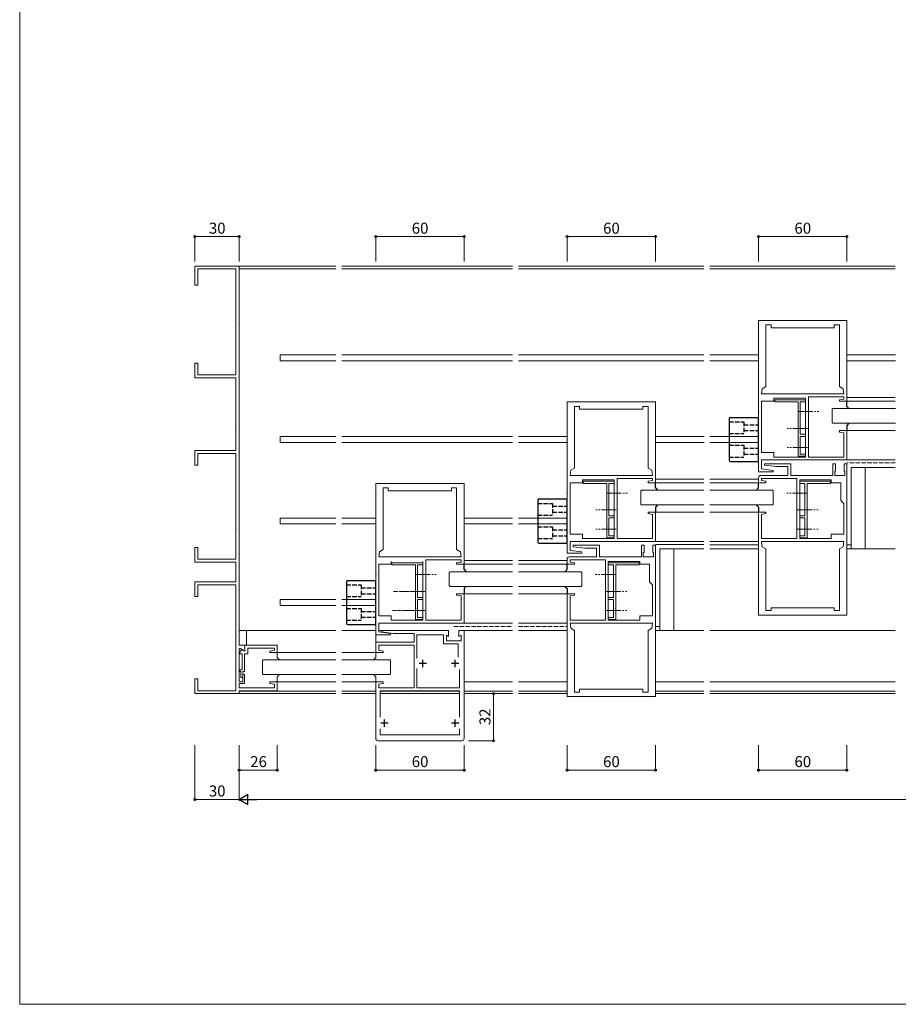
# Model space of a CAD drawing. Extents: x 58 to 1458, y 27 to 2190.
# Drawn here: x 58 to 656, y 27 to 697 of the extents above; entities that cross this region are included whole.
import ezdxf

# ---------------------------------------------------------------- set-up
doc = ezdxf.new("R2010")
doc.units = 0
for name, pattern in [('JWW_CENTER1', [3.386667, 2.116667, -0.423333, 0.423333, -0.423333]), ('YCENTER_1', [13, 10, -1, 1, -1]), ('YHIDDEN_1', [4, 3, -1])]:
    doc.linetypes.add(name, pattern=pattern)
for name, color, linetype, lineweight in [('YKK_11', 7, 'CONTINUOUS', 30), ('YKK_12', 2, 'CONTINUOUS', 13), ('YKK_13', 4, 'CONTINUOUS', 30), ('YKK_D', 6, 'CONTINUOUS', 13), ('YKK_ZWAK', 7, 'CONTINUOUS', 30)]:
    doc.layers.add(name, color=color, linetype=linetype, lineweight=lineweight)
doc.styles.add('text-b', font='txt')

msp = doc.modelspace()

# ---------------------------------------------------------------- linework, layer by layer
at = {"layer": 'YKK_11', "lineweight": 0}
for p, q in [((177.7, 516.4), (177.7, 529.4)), ((177.7, 529.4), (207.7, 529.4)), ((207.7, 529.4), (207.7, 271.4)), ((205.4, 527.4), (179.7, 527.4)), ((179.7, 527.4), (179.7, 516.4)), ((205.4, 490.7), (205.4, 527.4)), ((179.7, 516.4), (177.7, 516.4)), ((205.7, 490.4), (205.4, 490.7)), ((205.4, 490.1), (205.7, 490.4)), ((205.4, 455.4), (205.4, 490.1)), ((561, 430.6), (561, 492.4)), ((561, 492.4), (621, 492.4)), ((569.5, 489.4), (566, 489.4)), ((566, 489.4), (566, 447.4)), ((569.5, 487.4), (569.5, 489.4)), ((616, 489.4), (612.5, 489.4)), ((612.5, 489.4), (612.5, 487.4)), ((616, 447.4), (616, 489.4)), ((621, 492.4), (621, 437.4)), ((612.5, 487.4), (569.5, 487.4)), ((177.7, 453.4), (177.7, 463.4)), ((177.7, 463.4), (179.7, 463.4)), ((179.7, 463.4), (179.7, 455.4)), ((205.4, 453.4), (177.7, 453.4)), ((179.7, 455.4), (205.4, 455.4)), ((205.4, 420.7), (205.4, 453.4)), ((563.5, 445.9), (563, 442.4)), ((563, 442.4), (619, 442.4)), ((566, 447.4), (563.5, 445.9)), ((618.5, 445.9), (616, 447.4)), ((619, 442.4), (618.5, 445.9)), ((430.85, 375.1), (430.85, 436.9)), ((430.85, 436.9), (490.85, 436.9)), ((490.85, 436.9), (490.85, 381.9)), ((563, 402.4), (563, 437.4)), ((563, 437.4), (571.5, 437.4)), ((571.5, 437.4), (571.5, 439.4)), ((571.5, 439.4), (593, 439.4)), ((572, 437), (572, 438.4)), ((572, 438.4), (593, 438.4)), ((588, 437), (572, 437)), ((588, 419.1), (588, 437)), ((589.4, 437), (589.4, 414.9)), ((593, 437), (589.4, 437)), ((593, 439.4), (593, 399.4)), ((593, 438.4), (593, 437)), ((619, 440.4), (595, 440.4)), ((595, 440.4), (595, 399.4)), ((616, 438.4), (619, 438.9)), ((616, 437.4), (616, 438.4)), ((621, 437.4), (616, 437.4)), ((619, 438.9), (619, 440.4)), ((439.35, 433.9), (435.85, 433.9)), ((435.85, 433.9), (435.85, 391.9)), ((439.35, 431.9), (439.35, 433.9)), ((482.35, 431.9), (439.35, 431.9)), ((485.85, 433.9), (482.35, 433.9)), ((482.35, 433.9), (482.35, 431.9)), ((485.85, 391.9), (485.85, 433.9)), ((561.2, 430.4), (561, 430.6)), ((561, 430.2), (561.2, 430.4)), ((561, 389.4), (561, 430.2)), ((205.7, 420.4), (205.4, 420.7)), ((205.4, 420.1), (205.7, 420.4)), ((205.4, 403.9), (205.4, 420.1)), ((588.2, 418.9), (588, 419.1)), ((588, 418.7), (588.2, 418.9)), ((588, 407.6), (588, 418.7)), ((616, 416.4), (616, 417.4)), ((616, 417.4), (621, 417.4)), ((619, 415.9), (616, 416.4)), ((619, 399.4), (619, 415.9)), ((621, 417.4), (621, 397.4)), ((589.4, 414.9), (593, 414.9)), ((593, 413.5), (589.4, 413.5)), ((589.4, 413.5), (589.4, 401.3)), ((593, 414.9), (593, 413.5)), ((177.7, 393.9), (177.7, 403.9)), ((177.7, 403.9), (205.4, 403.9)), ((571.5, 402.4), (563, 402.4)), ((571.5, 399.4), (571.5, 402.4)), ((588.2, 407.4), (588, 407.6)), ((588, 407.2), (588.2, 407.4)), ((588, 406.1), (588, 407.2)), ((588.2, 405.9), (588, 406.1)), ((588, 405.7), (588.2, 405.9)), ((588, 399.9), (588, 405.7)), ((205.4, 401.9), (179.7, 401.9)), ((179.7, 401.9), (179.7, 393.9)), ((205.4, 350.7), (205.4, 401.9)), ((621, 397.4), (563, 397.4)), ((563, 397.4), (563, 391.4)), ((593, 399.4), (571.5, 399.4)), ((593, 399.9), (588, 399.9)), ((589.4, 401.3), (593, 401.3)), ((593, 401.3), (593, 399.9)), ((595, 399.4), (619, 399.4)), ((179.7, 393.9), (177.7, 393.9)), ((433.35, 390.4), (432.85, 386.9)), ((435.85, 391.9), (433.35, 390.4)), ((488.35, 390.4), (485.85, 391.9)), ((488.85, 386.9), (488.35, 390.4)), ((570.97, 389.4), (561, 389.4)), ((563, 391.4), (571.03, 390.33)), ((583, 394.9), (565, 394.9)), ((565, 394.9), (565, 393.9)), ((565, 393.9), (573, 392.9)), ((571.03, 390.33), (570.97, 389.4)), ((573, 392.9), (581, 392.9)), ((581, 392.9), (581, 386.9)), ((583, 386.9), (583, 394.9)), ((613.3, 394.9), (611.6, 394.9)), ((611.6, 394.9), (611.6, 386.9)), ((612.8, 386.9), (612.8, 389.9)), ((612.8, 389.9), (613.3, 389.9)), ((613.3, 389.9), (613.3, 394.9)), ((621, 394.9), (619.3, 394.9)), ((619.3, 394.9), (619.3, 389.9)), ((619.3, 389.9), (619.8, 389.9)), ((619.8, 389.9), (619.8, 386.9)), ((621, 375.1), (621, 394.9)), ((432.85, 386.9), (488.85, 386.9)), ((441.35, 381.9), (441.35, 383.9)), ((441.35, 383.9), (462.85, 383.9)), ((462.85, 382.9), (441.85, 382.9)), ((441.85, 382.9), (441.85, 381.5)), ((462.85, 383.9), (462.85, 343.9)), ((462.85, 381.5), (462.85, 382.9)), ((488.85, 384.9), (464.85, 384.9)), ((464.85, 384.9), (464.85, 343.9)), ((485.85, 382.9), (488.85, 383.4)), ((485.85, 381.9), (485.85, 382.9)), ((488.85, 383.4), (488.85, 384.9)), ((561, 385.4), (561, 381.9)), ((581, 386.9), (562.5, 386.9)), ((563, 383.4), (563, 384.9)), ((563, 384.9), (587, 384.9)), ((566, 382.9), (563, 383.4)), ((566, 381.9), (566, 382.9)), ((611.6, 386.9), (583, 386.9)), ((587, 384.9), (587, 343.9)), ((589, 343.9), (589, 383.9)), ((589, 383.9), (610.5, 383.9)), ((610, 382.9), (589, 382.9)), ((589, 382.9), (589, 381.5)), ((610, 381.5), (610, 382.9)), ((610.5, 383.9), (610.5, 381.9)), ((619.8, 386.9), (612.8, 386.9)), ((300.7, 319.6), (300.7, 381.4)), ((300.7, 381.4), (360.7, 381.4)), ((309.2, 378.4), (305.7, 378.4)), ((305.7, 378.4), (305.7, 336.4)), ((309.2, 376.4), (309.2, 378.4)), ((352.2, 376.4), (309.2, 376.4)), ((355.7, 378.4), (352.2, 378.4)), ((352.2, 378.4), (352.2, 376.4)), ((355.7, 336.4), (355.7, 378.4)), ((360.7, 381.4), (360.7, 326.4)), ((432.85, 346.9), (432.85, 381.9)), ((432.85, 381.9), (441.35, 381.9)), ((441.85, 381.5), (457.85, 381.5)), ((457.85, 381.5), (457.85, 363.6)), ((459.25, 359.4), (459.25, 381.5)), ((459.25, 381.5), (462.85, 381.5)), ((490.85, 381.9), (485.85, 381.9)), ((561, 381.9), (566, 381.9)), ((589, 381.5), (592.6, 381.5)), ((592.6, 381.5), (592.6, 359.4)), ((594, 363.6), (594, 381.5)), ((594, 381.5), (610, 381.5)), ((610.5, 381.9), (617, 381.9)), ((617, 381.9), (617, 369.9)), ((431.05, 374.9), (430.85, 375.1)), ((430.85, 374.7), (431.05, 374.9)), ((430.85, 333.9), (430.85, 374.7)), ((617, 369.9), (619, 367.9)), ((620.8, 374.9), (621, 375.1)), ((621, 374.7), (620.8, 374.9)), ((621, 291.9), (621, 374.7)), ((457.85, 363.6), (458.05, 363.4)), ((458.05, 363.4), (457.85, 363.2)), ((457.85, 363.2), (457.85, 352.1)), ((485.85, 360.9), (485.85, 361.9)), ((485.85, 361.9), (490.85, 361.9)), ((490.85, 361.9), (490.85, 341.9)), ((566, 361.9), (561, 361.9)), ((561, 361.9), (561, 291.9)), ((566, 360.9), (566, 361.9)), ((593.8, 363.4), (594, 363.6)), ((594, 363.2), (593.8, 363.4)), ((594, 352.1), (594, 363.2)), ((619, 367.9), (619, 346.9)), ((462.85, 359.4), (459.25, 359.4)), ((459.25, 345.8), (459.25, 358)), ((459.25, 358), (462.85, 358)), ((462.85, 358), (462.85, 359.4)), ((488.85, 360.4), (485.85, 360.9)), ((488.85, 343.9), (488.85, 360.4)), ((563, 360.4), (566, 360.9)), ((563, 343.9), (563, 360.4)), ((592.6, 359.4), (589, 359.4)), ((589, 359.4), (589, 358)), ((589, 358), (592.6, 358)), ((592.6, 358), (592.6, 345.8)), ((205.7, 350.4), (205.4, 350.7)), ((205.4, 350.1), (205.7, 350.4)), ((205.4, 329.9), (205.4, 350.1)), ((457.85, 352.1), (458.05, 351.9)), ((458.05, 351.9), (457.85, 351.7)), ((457.85, 351.7), (457.85, 350.6)), ((457.85, 350.6), (458.05, 350.4)), ((458.05, 350.4), (457.85, 350.2)), ((457.85, 350.2), (457.85, 344.4)), ((593.8, 351.9), (594, 352.1)), ((594, 351.7), (593.8, 351.9)), ((593.8, 350.4), (594, 350.6)), ((594, 350.2), (593.8, 350.4)), ((594, 350.6), (594, 351.7)), ((594, 344.4), (594, 350.2)), ((441.35, 346.9), (432.85, 346.9)), ((490.85, 341.9), (432.85, 341.9)), ((432.85, 341.9), (432.85, 335.9)), ((441.35, 343.9), (441.35, 346.9)), ((462.85, 343.9), (441.35, 343.9)), ((457.85, 344.4), (462.85, 344.4)), ((462.85, 345.8), (459.25, 345.8)), ((462.85, 344.4), (462.85, 345.8)), ((464.85, 343.9), (488.85, 343.9)), ((587, 343.9), (563, 343.9)), ((619, 341.9), (563, 341.9)), ((563, 341.9), (563.5, 338.4)), ((592.6, 345.8), (589, 345.8)), ((589, 345.8), (589, 344.4)), ((589, 344.4), (594, 344.4)), ((610.5, 343.9), (589, 343.9)), ((619, 346.9), (610.5, 346.9)), ((610.5, 346.9), (610.5, 343.9)), ((618.5, 338.4), (619, 341.9)), ((177.7, 327.9), (177.7, 337.9)), ((177.7, 337.9), (179.7, 337.9)), ((179.7, 337.9), (179.7, 329.9)), ((305.7, 336.4), (303.2, 334.9)), ((358.2, 334.9), (355.7, 336.4)), ((432.85, 335.9), (440.88, 334.83)), ((434.85, 338.4), (434.85, 339.4)), ((434.85, 339.4), (452.85, 339.4)), ((442.85, 337.4), (434.85, 338.4)), ((450.85, 337.4), (442.85, 337.4)), ((450.85, 331.4), (450.85, 337.4)), ((452.85, 339.4), (452.85, 331.4)), ((481.45, 331.4), (481.45, 339.4)), ((481.45, 339.4), (483.15, 339.4)), ((483.15, 339.4), (483.15, 334.4)), ((489.15, 334.4), (489.15, 339.4)), ((489.15, 339.4), (490.85, 339.4)), ((490.85, 339.4), (490.85, 319.6)), ((563.5, 338.4), (566, 336.9)), ((566, 336.9), (566, 294.9)), ((616, 336.9), (618.5, 338.4)), ((616, 294.9), (616, 336.9)), ((179.7, 329.9), (205.4, 329.9)), ((303.2, 334.9), (302.7, 331.4)), ((302.7, 331.4), (358.7, 331.4)), ((311.2, 328.4), (311.2, 326.4)), ((332.7, 288.4), (332.7, 328.4)), ((358.7, 329.4), (334.7, 329.4)), ((334.7, 329.4), (334.7, 288.4)), ((358.7, 331.4), (358.2, 334.9)), ((358.7, 327.9), (358.7, 329.4)), ((440.82, 333.9), (430.85, 333.9)), ((430.85, 326.4), (430.85, 329.9)), ((432.35, 331.4), (450.85, 331.4)), ((456.85, 329.4), (432.85, 329.4)), ((432.85, 329.4), (432.85, 327.9)), ((440.88, 334.83), (440.82, 333.9)), ((452.85, 331.4), (481.45, 331.4)), ((456.85, 288.4), (456.85, 329.4)), ((458.85, 328.4), (458.85, 288.4)), ((480.35, 328.4), (458.85, 328.4)), ((480.35, 326.4), (480.35, 328.4)), ((483.15, 334.4), (482.65, 334.4)), ((482.65, 334.4), (482.65, 331.4)), ((482.65, 331.4), (489.65, 331.4)), ((489.65, 334.4), (489.15, 334.4)), ((489.65, 331.4), (489.65, 334.4)), ((205.4, 327.9), (177.7, 327.9)), ((205.4, 314.4), (205.4, 327.9)), ((311.2, 326.4), (302.7, 326.4)), ((302.7, 326.4), (302.7, 291.4)), ((311.7, 326), (311.7, 327.4)), ((311.7, 327.4), (332.7, 327.4)), ((327.7, 326), (311.7, 326)), ((327.7, 308.1), (327.7, 326)), ((329.1, 326), (329.1, 303.9)), ((332.7, 326), (329.1, 326)), ((332.7, 327.4), (332.7, 326)), ((355.7, 327.4), (358.7, 327.9)), ((355.7, 326.4), (355.7, 327.4)), ((360.7, 326.4), (355.7, 326.4)), ((435.85, 326.4), (430.85, 326.4)), ((432.85, 327.9), (435.85, 327.4)), ((435.85, 327.4), (435.85, 326.4)), ((458.85, 326), (458.85, 327.4)), ((458.85, 327.4), (479.85, 327.4)), ((462.45, 326), (458.85, 326)), ((462.45, 303.9), (462.45, 326)), ((479.85, 326), (463.85, 326)), ((463.85, 326), (463.85, 308.1)), ((479.85, 327.4), (479.85, 326)), ((486.85, 326.4), (480.35, 326.4)), ((486.85, 314.4), (486.85, 326.4)), ((300.9, 319.4), (300.7, 319.6)), ((300.7, 319.2), (300.9, 319.4)), ((300.7, 278.4), (300.7, 319.2)), ((490.85, 319.6), (490.65, 319.4)), ((490.65, 319.4), (490.85, 319.2)), ((490.85, 319.2), (490.85, 236.4)), ((177.7, 304.4), (177.7, 314.4)), ((177.7, 314.4), (205.4, 314.4)), ((205.4, 312.4), (179.7, 312.4)), ((179.7, 312.4), (179.7, 304.4)), ((205.4, 277.7), (205.4, 312.4)), ((488.85, 312.4), (486.85, 314.4)), ((488.85, 291.4), (488.85, 312.4)), ((179.7, 304.4), (177.7, 304.4)), ((327.9, 307.9), (327.7, 308.1)), ((327.7, 307.7), (327.9, 307.9)), ((327.7, 296.6), (327.7, 307.7)), ((329.1, 303.9), (332.7, 303.9)), ((332.7, 302.5), (329.1, 302.5)), ((329.1, 302.5), (329.1, 290.3)), ((332.7, 303.9), (332.7, 302.5)), ((355.7, 305.4), (355.7, 306.4)), ((355.7, 306.4), (360.7, 306.4)), ((358.7, 304.9), (355.7, 305.4)), ((358.7, 288.4), (358.7, 304.9)), ((360.7, 306.4), (360.7, 286.4)), ((430.85, 236.4), (430.85, 306.4)), ((430.85, 306.4), (435.85, 306.4)), ((435.85, 305.4), (432.85, 304.9)), ((432.85, 304.9), (432.85, 288.4)), ((435.85, 306.4), (435.85, 305.4)), ((458.85, 302.5), (458.85, 303.9)), ((458.85, 303.9), (462.45, 303.9)), ((462.45, 302.5), (458.85, 302.5)), ((462.45, 290.3), (462.45, 302.5)), ((463.85, 308.1), (463.65, 307.9)), ((463.65, 307.9), (463.85, 307.7)), ((463.85, 307.7), (463.85, 296.6)), ((327.9, 296.4), (327.7, 296.6)), ((327.7, 296.2), (327.9, 296.4)), ((327.7, 295.1), (327.7, 296.2)), ((327.9, 294.9), (327.7, 295.1)), ((327.7, 294.7), (327.9, 294.9)), ((463.85, 296.6), (463.65, 296.4)), ((463.65, 296.4), (463.85, 296.2)), ((463.85, 295.1), (463.65, 294.9)), ((463.65, 294.9), (463.85, 294.7)), ((463.85, 296.2), (463.85, 295.1)), ((566, 294.9), (569.5, 294.9)), ((569.5, 294.9), (569.5, 296.9)), ((569.5, 296.9), (612.5, 296.9)), ((612.5, 296.9), (612.5, 294.9)), ((612.5, 294.9), (616, 294.9)), ((302.7, 291.4), (311.2, 291.4)), ((311.2, 291.4), (311.2, 288.4)), ((311.2, 288.4), (332.7, 288.4)), ((327.7, 288.9), (327.7, 294.7)), ((332.7, 288.9), (327.7, 288.9)), ((329.1, 290.3), (332.7, 290.3)), ((332.7, 290.3), (332.7, 288.9)), ((334.7, 288.4), (358.7, 288.4)), ((432.85, 288.4), (456.85, 288.4)), ((458.85, 288.9), (458.85, 290.3)), ((458.85, 290.3), (462.45, 290.3)), ((463.85, 288.9), (458.85, 288.9)), ((458.85, 288.4), (480.35, 288.4)), ((463.85, 294.7), (463.85, 288.9)), ((480.35, 288.4), (480.35, 291.4)), ((480.35, 291.4), (488.85, 291.4)), ((561, 291.9), (621, 291.9)), ((360.7, 286.4), (302.7, 286.4)), ((302.7, 286.4), (302.7, 280.4)), ((432.85, 286.4), (488.85, 286.4)), ((433.35, 282.9), (432.85, 286.4)), ((435.85, 281.4), (433.35, 282.9)), ((488.35, 282.9), (485.85, 281.4)), ((488.85, 286.4), (488.35, 282.9)), ((205.7, 277.4), (205.4, 277.7)), ((205.4, 277.1), (205.7, 277.4)), ((205.4, 240.4), (205.4, 277.1)), ((310.67, 278.4), (300.7, 278.4)), ((302.7, 280.4), (310.73, 279.33)), ((350.2, 281.4), (304.7, 281.4)), ((304.7, 281.4), (304.7, 280.4)), ((304.7, 280.4), (312.7, 279.4)), ((310.73, 279.33), (310.67, 278.4)), ((312.7, 279.4), (326.7, 279.4)), ((326.7, 279.4), (326.7, 273.4)), ((328.7, 262.25), (328.7, 278.4)), ((328.7, 278.4), (346.7, 278.4)), ((346.7, 278.4), (346.7, 272.4)), ((348.7, 274.4), (348.7, 278.27)), ((348.7, 278.27), (350.2, 277.4)), ((350.2, 277.4), (350.2, 281.4)), ((360.7, 281.4), (357.2, 281.4)), ((357.2, 281.4), (357.2, 277.4)), ((357.2, 277.4), (358.7, 278.27)), ((358.7, 278.27), (358.7, 274.4)), ((360.7, 207.9), (360.7, 281.4)), ((435.85, 239.4), (435.85, 281.4)), ((485.85, 281.4), (485.85, 239.4)), ((207.7, 271.4), (211.7, 271.4)), ((208.2, 269.42), (207.7, 269.13)), ((207.7, 269.13), (207.7, 246.4)), ((211.7, 267.4), (208.2, 269.42)), ((208.2, 266.91), (209.79, 268.5)), ((209.79, 268.5), (211.7, 267.4)), ((211.7, 271.4), (233.7, 271.4)), ((211.7, 267.4), (211.7, 271.4)), ((211.7, 271.4), (211.7, 267.4)), ((231.7, 269.4), (213.7, 269.4)), ((213.7, 269.4), (213.7, 265.4)), ((231.7, 267.9), (231.7, 269.4)), ((233.7, 271.4), (233.7, 266.4)), ((326.7, 273.4), (300.7, 273.4)), ((300.7, 273.4), (300.7, 266.4)), ((302.7, 267.9), (302.7, 271.4)), ((302.7, 271.4), (326.7, 271.4)), ((326.7, 271.4), (326.7, 242.4)), ((346.7, 272.4), (356.7, 272.4)), ((358.7, 274.4), (348.7, 274.4)), ((356.7, 272.4), (356.7, 263.29)), ((208.2, 265.4), (208.2, 266.91)), ((209.7, 265.4), (208.2, 265.4)), ((209.7, 254.7), (209.7, 265.4)), ((213.7, 265.4), (211.4, 265.4)), ((211.4, 265.4), (211.4, 253.4)), ((228.7, 267.4), (231.7, 267.9)), ((228.7, 266.4), (228.7, 267.4)), ((233.7, 266.4), (228.7, 266.4)), ((300.7, 266.4), (305.7, 266.4)), ((305.7, 267.4), (302.7, 267.9)), ((305.7, 266.4), (305.7, 267.4)), ((208.2, 253.4), (208.2, 254.7)), ((208.2, 254.7), (209.7, 254.7)), ((328.7, 255.55), (328.7, 242.4)), ((357.7, 242.4), (357.7, 254.87)), ((177.7, 238.4), (177.7, 248.4)), ((177.7, 248.4), (179.7, 248.4)), ((179.7, 248.4), (179.7, 240.4)), ((208.9, 253.4), (208.2, 253.4)), ((208.9, 249.4), (208.9, 253.4)), ((210.2, 249.4), (208.9, 249.4)), ((211.4, 253.4), (210.2, 253.4)), ((210.2, 253.4), (210.2, 249.4)), ((210.2, 246.4), (210.2, 251.4)), ((210.2, 251.4), (211.4, 251.4)), ((211.4, 251.4), (211.4, 245.2)), ((207.7, 246.4), (210.2, 246.4)), ((211.4, 245.2), (207.7, 245.2)), ((207.7, 245.2), (207.7, 242.4)), ((207.7, 242.4), (231.7, 242.4)), ((228.7, 245.4), (228.7, 246.4)), ((228.7, 246.4), (233.7, 246.4)), ((231.7, 244.9), (228.7, 245.4)), ((231.7, 242.4), (231.7, 244.9)), ((233.7, 246.4), (233.7, 240.4)), ((305.7, 246.4), (300.7, 246.4)), ((300.7, 246.4), (300.7, 207.9)), ((302.7, 244.9), (305.7, 245.4)), ((302.7, 242.4), (302.7, 244.9)), ((326.7, 242.4), (302.7, 242.4)), ((305.7, 245.4), (305.7, 246.4)), ((328.7, 242.4), (357.7, 242.4)), ((482.35, 241.4), (439.35, 241.4)), ((439.35, 241.4), (439.35, 239.4)), ((482.35, 239.4), (482.35, 241.4)), ((207.7, 238.4), (177.7, 238.4)), ((179.7, 240.4), (205.4, 240.4)), ((233.7, 240.4), (207.7, 240.4)), ((207.7, 240.4), (207.7, 238.4)), ((357.7, 240.4), (303.7, 240.4)), ((303.7, 240.4), (303.7, 222.43)), ((357.7, 222.43), (357.7, 240.4)), ((490.85, 236.4), (430.85, 236.4)), ((439.35, 239.4), (435.85, 239.4)), ((485.85, 239.4), (482.35, 239.4)), ((303.7, 210.4), (303.7, 214.37)), ((357.7, 210.4), (303.7, 210.4)), ((357.7, 214.37), (357.7, 210.4)), ((302.2, 206.4), (359.2, 206.4))]:
    msp.add_line(p, q, dxfattribs=at)
at = {"layer": 'YKK_11', "ltscale": 0.5}
for p, q in [((332.7, 256.4), (332.7, 261.4)), ((354.7, 256.4), (354.7, 261.4)), ((335.2, 258.9), (330.2, 258.9)), ((357.2, 258.9), (352.2, 258.9)), ((309.2, 218.4), (304.2, 218.4)), ((306.7, 215.9), (306.7, 220.9)), ((357.2, 218.4), (352.2, 218.4)), ((354.7, 215.9), (354.7, 220.9))]:
    msp.add_line(p, q, dxfattribs=at)
at = {"layer": 'YKK_11', "lineweight": 0}
for centre, start, end in [((562.5, 385.4), 90, 180), ((432.35, 329.9), 90, 180), ((302.2, 207.9), 180, 270), ((359.2, 207.9), 270, 0)]:
    msp.add_arc(centre, 1.5, start, end, dxfattribs=at)
at = {"layer": 'YKK_12'}
for p, q in [((207.7, 529.4), (273.55, 529.4)), ((277.55, 529.4), (393.7, 529.4)), ((523.85, 529.4), (397.7, 529.4)), ((654, 529.4), (527.85, 529.4)), ((207.7, 527.4), (273.55, 527.4)), ((277.55, 527.4), (393.7, 527.4)), ((397.7, 527.4), (523.85, 527.4)), ((527.85, 527.4), (654, 527.4)), ((235.7, 468.9), (235.7, 464.9)), ((273.55, 468.9), (235.7, 468.9)), ((273.55, 464.9), (235.7, 464.9)), ((277.55, 468.9), (393.7, 468.9)), ((277.55, 464.9), (393.7, 464.9)), ((523.85, 468.9), (397.7, 468.9)), ((523.85, 464.9), (397.7, 464.9)), ((561, 468.9), (527.85, 468.9)), ((561, 464.9), (527.85, 464.9)), ((621, 468.9), (654.15, 468.9)), ((621, 464.9), (654.15, 464.9)), ((654, 439.9), (621, 439.9)), ((621, 437.4), (654, 437.4)), ((611.5, 432.4), (611, 431.9)), ((611, 422.9), (611, 431.9)), ((611.5, 432.4), (654.15, 432.4)), ((611, 422.9), (611.5, 422.4)), ((611.5, 422.4), (654.15, 422.4)), ((621, 417.4), (654, 417.4)), ((235.7, 413.4), (235.7, 409.4)), ((273.55, 413.4), (235.7, 413.4)), ((273.55, 409.4), (235.7, 409.4)), ((277.55, 413.4), (393.7, 413.4)), ((277.55, 409.4), (393.7, 409.4)), ((430.85, 413.4), (397.7, 413.4)), ((430.85, 409.4), (397.7, 409.4)), ((490.85, 413.4), (524, 413.4)), ((490.85, 409.4), (524, 409.4)), ((561, 413.4), (527.85, 413.4)), ((561, 409.4), (527.85, 409.4)), ((620, 397.4), (654, 397.4)), ((624, 392.4), (654, 392.4)), ((624, 336.9), (624, 392.4)), ((633.5, 336.9), (633.5, 392.4)), ((523.85, 384.4), (490.85, 384.4)), ((527.85, 384.4), (561, 384.4)), ((481.35, 376.9), (480.85, 376.4)), ((480.85, 367.4), (480.85, 376.4)), ((481.35, 376.9), (523.85, 376.9)), ((490.85, 381.9), (523.85, 381.9)), ((527.85, 381.9), (561, 381.9)), ((570.5, 376.9), (527.85, 376.9)), ((570.5, 376.9), (571, 376.4)), ((571, 367.4), (571, 376.4)), ((480.85, 367.4), (481.35, 366.9)), ((481.35, 366.9), (523.85, 366.9)), ((490.85, 361.9), (523.85, 361.9)), ((570.5, 366.9), (527.85, 366.9)), ((527.85, 361.9), (561, 361.9)), ((571, 367.4), (570.5, 366.9)), ((235.7, 357.9), (235.7, 353.9)), ((273.55, 357.9), (235.7, 357.9)), ((277.55, 357.9), (300.7, 357.9)), ((360.7, 357.9), (393.7, 357.9)), ((430.85, 357.9), (397.7, 357.9)), ((273.55, 353.9), (235.7, 353.9)), ((277.55, 353.9), (300.7, 353.9)), ((360.7, 353.9), (393.7, 353.9)), ((430.85, 353.9), (397.7, 353.9)), ((489.85, 341.9), (523.85, 341.9)), ((561, 341.9), (527.85, 341.9)), ((523.85, 339.9), (490.85, 339.9)), ((493.85, 336.9), (523.85, 336.9)), ((493.85, 281.4), (493.85, 336.9)), ((503.35, 281.4), (503.35, 336.9)), ((527.85, 339.7), (561, 339.7)), ((561, 336.9), (527.85, 336.9)), ((654, 336.9), (621, 336.9)), ((360.7, 328.9), (393.7, 328.9)), ((397.7, 328.9), (430.85, 328.9)), ((360.7, 326.4), (393.7, 326.4)), ((397.7, 326.4), (430.85, 326.4)), ((351.2, 321.4), (350.7, 320.9)), ((350.7, 311.9), (350.7, 320.9)), ((351.2, 321.4), (393.7, 321.4)), ((440.35, 321.4), (397.7, 321.4)), ((440.35, 321.4), (440.85, 320.9)), ((440.85, 311.9), (440.85, 320.9)), ((350.7, 311.9), (351.2, 311.4)), ((351.2, 311.4), (393.7, 311.4)), ((440.35, 311.4), (397.7, 311.4)), ((440.85, 311.9), (440.35, 311.4)), ((235.7, 302.4), (235.7, 298.4)), ((235.7, 302.4), (273.55, 302.4)), ((300.7, 302.4), (277.55, 302.4)), ((360.7, 306.4), (393.7, 306.4)), ((397.7, 306.4), (430.85, 306.4)), ((235.7, 298.4), (273.55, 298.4)), ((300.7, 298.4), (277.55, 298.4)), ((359.7, 286.4), (393.7, 286.4)), ((430.85, 286.4), (397.7, 286.4)), ((273.55, 281.4), (207.7, 281.4)), ((212.7, 281.4), (212.7, 271.4)), ((277.55, 281.4), (300.7, 281.4)), ((300.7, 281.4), (300.7, 273.4)), ((305.2, 281.4), (302.7, 281.4)), ((359.7, 281.4), (393.7, 281.4)), ((430.85, 281.4), (397.7, 281.4)), ((523.85, 281.4), (490.85, 281.4)), ((654, 281.4), (527.85, 281.4)), ((224.2, 261.4), (223.7, 260.9)), ((224.2, 261.4), (273.55, 261.4)), ((233.7, 266.4), (273.55, 266.4)), ((277.55, 266.4), (300.7, 266.4)), ((310.2, 261.4), (277.55, 261.4)), ((310.2, 261.4), (310.7, 260.9)), ((223.7, 251.9), (223.7, 260.9)), ((310.7, 251.9), (310.7, 260.9)), ((223.7, 251.9), (224.2, 251.4)), ((224.2, 251.4), (273.55, 251.4)), ((310.2, 251.4), (277.55, 251.4)), ((310.7, 251.9), (310.2, 251.4)), ((233.7, 246.4), (273.55, 246.4)), ((277.55, 246.4), (300.7, 246.4)), ((360.7, 246.4), (393.7, 246.4)), ((430.85, 246.4), (397.7, 246.4)), ((523.85, 246.4), (490.85, 246.4)), ((654, 246.4), (527.85, 246.4)), ((273.55, 240.1), (207.7, 240.1)), ((273.55, 238.4), (207.7, 238.4)), ((300.7, 240.1), (277.55, 240.1)), ((300.7, 238.4), (277.55, 238.4)), ((303.7, 240.1), (357.7, 240.1)), ((303.7, 238.4), (357.7, 238.4)), ((360.7, 240.1), (393.7, 240.1)), ((360.7, 238.4), (393.7, 238.4)), ((430.85, 240.1), (397.7, 240.1)), ((430.85, 238.4), (397.7, 238.4)), ((523.85, 240.1), (490.85, 240.1)), ((523.85, 238.4), (490.85, 238.4)), ((654, 240.1), (527.85, 240.1)), ((654, 238.4), (527.85, 238.4))]:
    msp.add_line(p, q, dxfattribs=at)
at = {"layer": 'YKK_12', "linetype": 'YHIDDEN_1'}
for p, q in [((654, 395.4), (621, 395.4)), ((353.7, 284.2), (393.7, 284.2)), ((397.7, 284.2), (430.85, 284.2)), ((490.85, 284.2), (493.85, 284.2))]:
    msp.add_line(p, q, dxfattribs=at)
at = {"layer": 'YKK_12', "linetype": 'YHIDDEN_1', "lineweight": 9}
for p, q in [((621, 394.9), (621, 339.7)), ((490.85, 339.4), (490.85, 284.2)), ((621, 339.7), (624, 339.7))]:
    msp.add_line(p, q, dxfattribs=at)
at = {"layer": 'YKK_13'}
for p, q in [((621, 433.9), (621, 437.4)), ((621, 433.9), (622.5, 432.4)), ((541, 425.4), (541, 397.4)), ((542, 426.4), (561, 426.4)), ((561, 396.4), (561, 426.4)), ((622.5, 422.4), (621, 420.9)), ((621, 420.9), (621, 417.4)), ((542, 396.4), (561, 396.4)), ((490.85, 378.4), (490.85, 381.9)), ((490.85, 378.4), (492.35, 376.9)), ((561, 378.4), (559.5, 376.9)), ((561, 378.4), (561, 381.9)), ((410.85, 369.9), (410.85, 341.9)), ((411.85, 370.9), (430.85, 370.9)), ((430.85, 340.9), (430.85, 370.9)), ((492.35, 366.9), (490.85, 365.4)), ((490.85, 365.4), (490.85, 361.9)), ((559.5, 366.9), (561, 365.4)), ((561, 365.4), (561, 361.9)), ((411.85, 340.9), (430.85, 340.9)), ((360.7, 322.9), (360.7, 326.4)), ((360.7, 322.9), (362.2, 321.4)), ((430.85, 322.9), (429.35, 321.4)), ((430.85, 322.9), (430.85, 326.4)), ((281.7, 315.4), (300.7, 315.4)), ((300.7, 285.4), (300.7, 315.4)), ((280.7, 314.4), (280.7, 286.4)), ((362.2, 311.4), (360.7, 309.9)), ((360.7, 309.9), (360.7, 306.4)), ((429.35, 311.4), (430.85, 309.9)), ((430.85, 309.9), (430.85, 306.4)), ((281.7, 285.4), (300.7, 285.4))]:
    msp.add_line(p, q, dxfattribs=at)
at = {"layer": 'YKK_13', "linetype": 'YCENTER_1', "lineweight": 0}
for p, q in [((588, 430.4), (602, 430.4)), ((594.4, 418.9), (580.4, 418.9)), ((594.4, 418.9), (580.4, 418.9)), ((594.4, 405.9), (580.4, 405.9)), ((594.4, 405.9), (580.4, 405.9)), ((457.85, 374.9), (471.85, 374.9)), ((594.15, 374.9), (580.15, 374.9)), ((464.25, 363.4), (450.25, 363.4)), ((464.25, 350.4), (450.25, 350.4)), ((587.6, 350.4), (601.6, 350.4)), ((327.7, 319.4), (341.7, 319.4)), ((464, 319.4), (450, 319.4)), ((334.1, 307.9), (320.1, 307.9)), ((457.45, 307.9), (471.45, 307.9)), ((457.45, 307.9), (471.45, 307.9)), ((334.1, 294.9), (320.1, 294.9)), ((457.45, 294.9), (471.45, 294.9))]:
    msp.add_line(p, q, dxfattribs=at)
at = {"layer": 'YKK_13', "linetype": 'YHIDDEN_1'}
for p, q in [((541, 423.4), (551, 423.4)), ((551, 423.4), (551, 415.4)), ((551, 421.4), (561, 421.4)), ((551, 417.4), (561, 417.4)), ((541, 415.4), (551, 415.4)), ((541, 407.4), (551, 407.4)), ((551, 407.4), (551, 399.4)), ((551, 405.4), (561, 405.4)), ((541, 399.4), (551, 399.4)), ((551, 401.4), (561, 401.4)), ((410.85, 367.9), (420.85, 367.9)), ((420.85, 367.9), (420.85, 359.9)), ((420.85, 365.9), (430.85, 365.9)), ((420.85, 361.9), (430.85, 361.9)), ((410.85, 359.9), (420.85, 359.9)), ((410.85, 351.9), (420.85, 351.9)), ((420.85, 351.9), (420.85, 343.9)), ((420.85, 349.9), (430.85, 349.9)), ((410.85, 343.9), (420.85, 343.9)), ((420.85, 345.9), (430.85, 345.9)), ((280.7, 312.4), (290.7, 312.4)), ((290.7, 312.4), (290.7, 304.4)), ((290.7, 310.4), (300.7, 310.4)), ((280.7, 304.4), (290.7, 304.4)), ((290.7, 306.4), (300.7, 306.4)), ((280.7, 296.4), (290.7, 296.4)), ((290.7, 296.4), (290.7, 288.4)), ((280.7, 288.4), (290.7, 288.4)), ((290.7, 294.4), (300.7, 294.4)), ((290.7, 290.4), (300.7, 290.4))]:
    msp.add_line(p, q, dxfattribs=at)
at = {"layer": 'YKK_13', "linetype": 'YCENTER_1', "lineweight": 5}
for p, q in [((587.6, 363.4), (601.6, 363.4)), ((334.1, 307.9), (320.1, 307.9)), ((334.1, 294.9), (320.1, 294.9))]:
    msp.add_line(p, q, dxfattribs=at)
at = {"layer": 'YKK_13', "linetype": 'YHIDDEN_1', "lineweight": 5}
msp.add_line((327.7, 307.9), (311.7, 307.9), dxfattribs=at)
at = {"layer": 'YKK_13', "linetype": 'JWW_CENTER1', "lineweight": 5}
msp.add_line((327.7, 294.9), (311.7, 294.9), dxfattribs=at)
at = {"layer": 'YKK_13', "lineweight": 0}
for p, q in [((233.7, 262.9), (233.7, 266.4)), ((233.7, 262.9), (235.2, 261.4)), ((300.7, 262.9), (299.2, 261.4)), ((300.7, 262.9), (300.7, 266.4)), ((235.2, 251.4), (233.7, 249.9)), ((233.7, 249.9), (233.7, 246.4)), ((299.2, 251.4), (300.7, 249.9)), ((300.7, 249.9), (300.7, 246.4))]:
    msp.add_line(p, q, dxfattribs=at)
at = {"layer": 'YKK_13'}
for centre, start, end in [((542, 425.4), 90, 180), ((542, 397.4), 180, 270), ((411.85, 369.9), 90, 180), ((411.85, 341.9), 180, 270), ((281.7, 314.4), 90, 180), ((281.7, 286.4), 180, 270)]:
    msp.add_arc(centre, 1, start, end, dxfattribs=at)
at = {"layer": 'YKK_D'}
for p, q in [((177.7, 532.4), (177.7, 550.4)), ((207.7, 532.4), (207.7, 550.4)), ((300.7, 532.4), (300.7, 550.4)), ((360.7, 532.4), (360.7, 550.4)), ((430.85, 532.4), (430.85, 550.4)), ((490.85, 532.4), (490.85, 550.4)), ((561, 532.4), (561, 550.4)), ((621, 532.4), (621, 550.4)), ((177.7, 549.4), (207.7, 549.4)), ((300.7, 549.4), (360.7, 549.4)), ((430.85, 549.4), (490.85, 549.4)), ((561, 549.4), (621, 549.4)), ((363.7, 238.4), (381.7, 238.4)), ((380.7, 238.4), (380.7, 206.4)), ((177.7, 203.4), (177.7, 165.4)), ((207.7, 203.4), (207.7, 165.4)), ((207.7, 203.4), (207.7, 185.4)), ((207.7, 203.4), (207.7, 165.4)), ((233.7, 203.4), (233.7, 185.4)), ((300.7, 203.4), (300.7, 185.4)), ((360.7, 203.4), (360.7, 185.4)), ((363.7, 206.4), (381.7, 206.4)), ((430.85, 203.4), (430.85, 185.4)), ((490.85, 203.4), (490.85, 185.4)), ((561, 203.4), (561, 185.4)), ((621, 203.4), (621, 185.4)), ((207.7, 186.4), (233.7, 186.4)), ((300.7, 186.4), (360.7, 186.4)), ((430.85, 186.4), (490.85, 186.4)), ((561, 186.4), (621, 186.4)), ((207.7, 166.4), (177.7, 166.4)), ((214.7, 166.4), (1302.3, 166.4))]:
    msp.add_line(p, q, dxfattribs=at)
at = {"layer": 'YKK_D', "lineweight": -2}
for p, q in [((207.7, 166.4), (213.76, 169.9)), ((213.76, 162.9), (213.76, 169.9)), ((207.7, 166.4), (213.76, 162.9)), ((207.7, 166.4), (219.82, 166.4))]:
    msp.add_line(p, q, dxfattribs=at)
at = {"layer": 'YKK_D', "linetype": 'ByBlock', "lineweight": -2}
for centre, radius in [((177.7, 549.4), 0.637), ((207.7, 549.4), 0.637), ((300.7, 549.4), 0.637), ((360.7, 549.4), 0.637), ((430.85, 549.4), 0.637), ((490.85, 549.4), 0.637), ((561, 549.4), 0.637), ((621, 549.4), 0.637), ((380.7, 238.4), 0.638), ((380.7, 206.4), 0.637), ((207.7, 186.4), 0.637), ((233.7, 186.4), 0.637), ((300.7, 186.4), 0.637), ((360.7, 186.4), 0.637), ((430.85, 186.4), 0.637), ((490.85, 186.4), 0.637), ((561, 186.4), 0.637), ((621, 186.4), 0.637), ((177.7, 166.4), 0.637)]:
    msp.add_circle(centre, radius, dxfattribs=at)
at = {"layer": 'YKK_ZWAK', "lineweight": 20}
for p, q in [((58.5, 2147), (58.5, 27)), ((58.5, 27), (1458.5, 27))]:
    msp.add_line(p, q, dxfattribs=at)

# ---------------------------------------------------------------- texts
at = {"layer": 'YKK_D', "style": 'text-b'}
for s, p in [('30', (187.16, 551.4)), ('60', (325.14, 551.4)), ('60', (455.29, 551.4)), ('60', (585.44, 551.4)), ('26', (215.27, 188.4)), ('60', (325.14, 188.4)), ('60', (455.29, 188.4)), ('60', (585.44, 188.4)), ('30', (187.16, 168.4))]:
    msp.add_text(s, height=7.5, dxfattribs=at).set_placement(p)
msp.add_text('32', height=7.5, rotation=90, dxfattribs=at).set_placement((378.7, 216.95))

doc.saveas('drawing.dxf')
